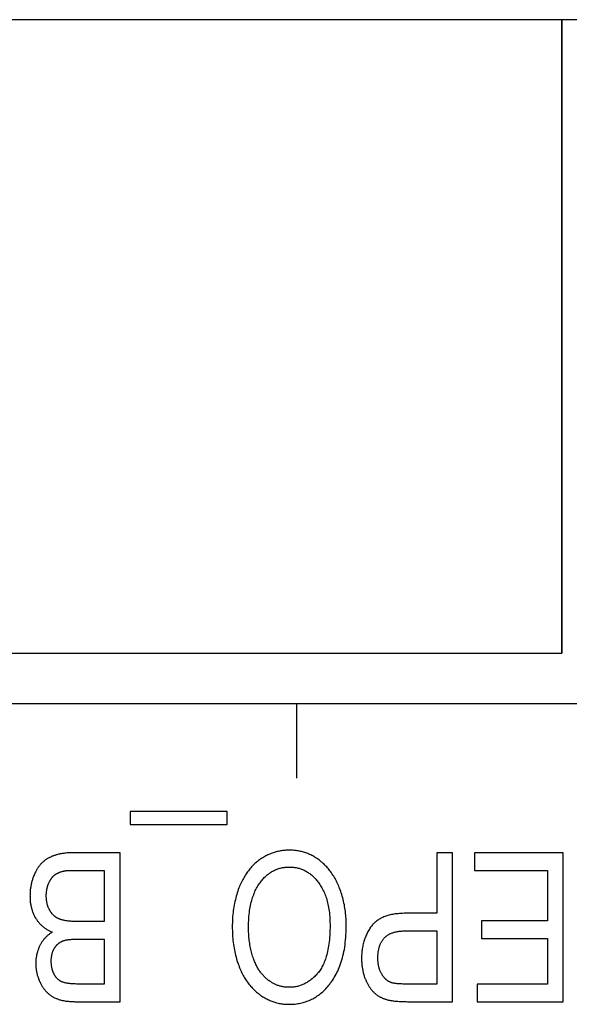
# Model space of a CAD drawing. Units: millimetres. Extents: x 1336 to 4720, y -716 to 1677.
# Drawn here: x 2330 to 2338, y -48 to -35 of the extents above; entities that cross this region are included whole.
import ezdxf

# ---------------------------------------------------------------- set-up
doc = ezdxf.new("R2010")
doc.units = ezdxf.units.MM
doc.header["$LTSCALE"] = 23.1
doc.layers.get('0').update_dxf_attribs({"linetype": 'CONTINUOUS'})

msp = doc.modelspace()

# ---------------------------------------------------------------- linework, layer by layer
at = {"linetype": 'Continuous'}
for p, q in [((2284.629, -34.947), (2370.835, -34.947)), ((2337.461, -34.947), (2337.461, -43.456)), ((2337.463, -34.947), (2337.463, -43.456)), ((2284.629, -43.456), (2337.463, -43.456)), ((2345.445, -44.134), (2220.665, -44.134)), ((2333.905, -44.134), (2333.905, -45.134)), ((2332.974, -45.578), (2331.672, -45.578)), ((2331.672, -45.578), (2331.672, -45.756)), ((2332.974, -45.756), (2332.974, -45.578)), ((2331.672, -45.756), (2332.974, -45.756)), ((2331.534, -46.134), (2330.917, -46.134)), ((2331.534, -48.134), (2331.534, -46.134)), ((2335.998, -46.134), (2335.786, -46.134)), ((2335.786, -46.134), (2335.786, -46.947)), ((2335.998, -48.134), (2335.998, -46.134)), ((2337.484, -46.134), (2336.29, -46.134)), ((2336.29, -46.134), (2336.29, -46.37)), ((2337.484, -48.134), (2337.484, -46.134)), ((2330.909, -46.37), (2331.322, -46.37)), ((2331.322, -46.37), (2331.322, -47.057)), ((2336.29, -46.37), (2337.272, -46.37)), ((2337.272, -46.37), (2337.272, -47.05)), ((2335.786, -46.947), (2335.371, -46.947)), ((2337.272, -47.05), (2336.387, -47.05)), ((2336.387, -47.05), (2336.387, -47.285)), ((2335.37, -47.183), (2335.786, -47.183)), ((2335.786, -47.183), (2335.786, -47.898)), ((2330.973, -47.293), (2331.322, -47.293)), ((2331.322, -47.293), (2331.322, -47.898)), ((2336.387, -47.285), (2337.272, -47.285)), ((2337.272, -47.285), (2337.272, -47.898)), ((2337.272, -47.898), (2336.327, -47.898)), ((2336.327, -47.898), (2336.327, -48.134)), ((2330.933, -48.134), (2331.534, -48.134)), ((2335.394, -48.134), (2335.998, -48.134)), ((2336.327, -48.134), (2337.484, -48.134))]:
    msp.add_line(p, q, dxfattribs=at)
for points in [[(2330.917, -46.134), (2330.9, -46.134), (2330.884, -46.134), (2330.868, -46.135), (2330.853, -46.135), (2330.838, -46.136), (2330.823, -46.137), (2330.809, -46.139), (2330.795, -46.14), (2330.782, -46.142), (2330.768, -46.144), (2330.756, -46.146), (2330.743, -46.148), (2330.731, -46.15), (2330.72, -46.152), (2330.708, -46.155), (2330.697, -46.158), (2330.686, -46.16), (2330.676, -46.163), (2330.666, -46.166)], [(2333.806, -46.099), (2333.791, -46.1), (2333.776, -46.1), (2333.761, -46.101), (2333.746, -46.102), (2333.732, -46.103), (2333.717, -46.105), (2333.702, -46.107), (2333.688, -46.11), (2333.674, -46.112), (2333.659, -46.115), (2333.652, -46.117), (2333.645, -46.119), (2333.631, -46.122), (2333.617, -46.126), (2333.603, -46.131), (2333.589, -46.135), (2333.575, -46.14), (2333.561, -46.146), (2333.547, -46.151), (2333.533, -46.157), (2333.52, -46.163), (2333.506, -46.17), (2333.492, -46.177), (2333.479, -46.184), (2333.465, -46.192), (2333.452, -46.2), (2333.439, -46.208), (2333.425, -46.217), (2333.417, -46.222)], [(2334.21, -46.235), (2334.198, -46.226), (2334.185, -46.217), (2334.173, -46.208), (2334.16, -46.2), (2334.147, -46.192), (2334.134, -46.184), (2334.121, -46.177), (2334.108, -46.17), (2334.095, -46.164), (2334.082, -46.157), (2334.068, -46.151), (2334.055, -46.146), (2334.041, -46.141), (2334.027, -46.136), (2334.013, -46.131), (2333.999, -46.127), (2333.985, -46.123), (2333.971, -46.119), (2333.956, -46.116), (2333.942, -46.112), (2333.927, -46.11), (2333.912, -46.107), (2333.897, -46.105), (2333.882, -46.103), (2333.867, -46.102), (2333.851, -46.101), (2333.836, -46.1), (2333.82, -46.1), (2333.806, -46.099)], [(2330.49, -46.266), (2330.485, -46.272), (2330.479, -46.277), (2330.474, -46.283), (2330.469, -46.289), (2330.463, -46.295), (2330.458, -46.301), (2330.453, -46.308), (2330.447, -46.315), (2330.442, -46.322), (2330.437, -46.329), (2330.432, -46.337), (2330.427, -46.344), (2330.422, -46.352), (2330.417, -46.361), (2330.412, -46.369), (2330.407, -46.378), (2330.403, -46.387), (2330.398, -46.396), (2330.393, -46.406), (2330.389, -46.415), (2330.384, -46.425), (2330.38, -46.436), (2330.375, -46.447), (2330.374, -46.451)], [(2330.666, -46.166), (2330.658, -46.169), (2330.65, -46.172), (2330.641, -46.175), (2330.633, -46.178), (2330.624, -46.181), (2330.616, -46.185), (2330.608, -46.188), (2330.6, -46.192), (2330.592, -46.196), (2330.585, -46.2), (2330.577, -46.204), (2330.57, -46.208), (2330.562, -46.212), (2330.555, -46.217), (2330.548, -46.221), (2330.541, -46.226), (2330.534, -46.23), (2330.528, -46.235), (2330.521, -46.24), (2330.515, -46.245), (2330.509, -46.25), (2330.502, -46.255), (2330.496, -46.261), (2330.49, -46.266)], [(2333.417, -46.222), (2333.405, -46.231), (2333.392, -46.24), (2333.38, -46.25), (2333.368, -46.26), (2333.356, -46.27), (2333.344, -46.28), (2333.332, -46.291), (2333.321, -46.302), (2333.31, -46.314), (2333.299, -46.325), (2333.288, -46.337), (2333.278, -46.35), (2333.267, -46.363), (2333.257, -46.376), (2333.247, -46.389), (2333.237, -46.403), (2333.227, -46.418), (2333.218, -46.432), (2333.208, -46.447), (2333.199, -46.463), (2333.19, -46.479), (2333.181, -46.495), (2333.173, -46.512), (2333.164, -46.529), (2333.156, -46.546), (2333.148, -46.564), (2333.14, -46.583), (2333.139, -46.586)], [(2334.48, -46.608), (2334.477, -46.602), (2334.47, -46.584), (2334.462, -46.566), (2334.454, -46.548), (2334.446, -46.531), (2334.438, -46.514), (2334.429, -46.497), (2334.42, -46.481), (2334.411, -46.465), (2334.402, -46.45), (2334.392, -46.435), (2334.383, -46.42), (2334.373, -46.405), (2334.363, -46.391), (2334.352, -46.377), (2334.342, -46.364), (2334.331, -46.351), (2334.32, -46.338), (2334.309, -46.325), (2334.297, -46.313), (2334.285, -46.301), (2334.273, -46.289), (2334.261, -46.278), (2334.249, -46.267), (2334.243, -46.261), (2334.236, -46.256), (2334.223, -46.245), (2334.21, -46.235)], [(2330.657, -46.433), (2330.661, -46.43), (2330.665, -46.427), (2330.669, -46.424), (2330.674, -46.422), (2330.678, -46.419), (2330.682, -46.416), (2330.687, -46.413), (2330.692, -46.411), (2330.697, -46.408), (2330.702, -46.406), (2330.707, -46.403), (2330.712, -46.401), (2330.717, -46.399), (2330.723, -46.396), (2330.728, -46.394), (2330.734, -46.392), (2330.74, -46.39), (2330.746, -46.388), (2330.752, -46.386), (2330.758, -46.384), (2330.765, -46.383), (2330.771, -46.381), (2330.778, -46.379), (2330.779, -46.379)], [(2330.779, -46.379), (2330.784, -46.378), (2330.788, -46.377), (2330.794, -46.376), (2330.799, -46.375), (2330.806, -46.375), (2330.812, -46.374), (2330.82, -46.373), (2330.828, -46.372), (2330.837, -46.372), (2330.846, -46.371), (2330.857, -46.371), (2330.868, -46.37), (2330.881, -46.37), (2330.894, -46.37), (2330.909, -46.37)], [(2333.414, -46.536), (2333.423, -46.524), (2333.432, -46.512), (2333.442, -46.5), (2333.451, -46.489), (2333.461, -46.479), (2333.471, -46.468), (2333.481, -46.458), (2333.491, -46.449), (2333.501, -46.44), (2333.511, -46.431), (2333.521, -46.423), (2333.532, -46.415), (2333.542, -46.407), (2333.553, -46.4), (2333.564, -46.393), (2333.574, -46.387), (2333.585, -46.38), (2333.596, -46.375), (2333.608, -46.369), (2333.619, -46.364), (2333.625, -46.361), (2333.63, -46.359), (2333.642, -46.354), (2333.654, -46.35), (2333.666, -46.346), (2333.678, -46.343), (2333.69, -46.34), (2333.702, -46.337), (2333.714, -46.334), (2333.727, -46.332), (2333.74, -46.33), (2333.753, -46.329), (2333.766, -46.327), (2333.78, -46.327), (2333.793, -46.326), (2333.807, -46.326)], [(2333.807, -46.326), (2333.821, -46.326), (2333.834, -46.327), (2333.848, -46.327), (2333.861, -46.329), (2333.874, -46.33), (2333.886, -46.332), (2333.899, -46.334), (2333.911, -46.337), (2333.924, -46.34), (2333.936, -46.343), (2333.948, -46.346), (2333.959, -46.35), (2333.971, -46.354), (2333.983, -46.359), (2333.988, -46.361), (2333.994, -46.364), (2334.005, -46.369), (2334.016, -46.374), (2334.027, -46.38), (2334.038, -46.386), (2334.049, -46.393), (2334.06, -46.4), (2334.07, -46.407), (2334.081, -46.414), (2334.091, -46.422), (2334.102, -46.431), (2334.112, -46.439), (2334.122, -46.448), (2334.132, -46.458), (2334.142, -46.468), (2334.152, -46.478), (2334.162, -46.489), (2334.171, -46.5), (2334.181, -46.512), (2334.19, -46.524), (2334.198, -46.533)], [(2330.374, -46.451), (2330.369, -46.463), (2330.365, -46.474), (2330.361, -46.485), (2330.358, -46.497), (2330.354, -46.508), (2330.351, -46.52), (2330.348, -46.531), (2330.345, -46.543), (2330.342, -46.555), (2330.34, -46.567), (2330.337, -46.579), (2330.335, -46.591), (2330.333, -46.603), (2330.332, -46.615), (2330.33, -46.628), (2330.329, -46.64), (2330.328, -46.653), (2330.327, -46.665), (2330.326, -46.678), (2330.326, -46.691), (2330.326, -46.704), (2330.325, -46.713)], [(2330.577, -46.544), (2330.577, -46.544), (2330.58, -46.537), (2330.583, -46.531), (2330.586, -46.525), (2330.589, -46.519), (2330.592, -46.514), (2330.595, -46.508), (2330.598, -46.503), (2330.601, -46.498), (2330.604, -46.493), (2330.607, -46.488), (2330.61, -46.484), (2330.613, -46.479), (2330.616, -46.475), (2330.62, -46.471), (2330.623, -46.467), (2330.626, -46.463), (2330.629, -46.459), (2330.633, -46.455), (2330.636, -46.452), (2330.639, -46.448), (2330.643, -46.445), (2330.646, -46.442), (2330.65, -46.439), (2330.653, -46.436), (2330.657, -46.433)], [(2333.259, -47.132), (2333.259, -47.131), (2333.259, -47.101), (2333.26, -47.072), (2333.261, -47.043), (2333.263, -47.015), (2333.265, -46.988), (2333.268, -46.962), (2333.271, -46.936), (2333.274, -46.911), (2333.278, -46.887), (2333.282, -46.864), (2333.286, -46.841), (2333.291, -46.818), (2333.296, -46.796), (2333.302, -46.775), (2333.308, -46.755), (2333.314, -46.735), (2333.321, -46.715), (2333.328, -46.697), (2333.335, -46.678), (2333.343, -46.66), (2333.35, -46.643), (2333.359, -46.626), (2333.367, -46.61), (2333.376, -46.594), (2333.385, -46.579), (2333.394, -46.564), (2333.404, -46.55), (2333.414, -46.536)], [(2334.198, -46.533), (2334.208, -46.547), (2334.218, -46.562), (2334.227, -46.576), (2334.236, -46.591), (2334.245, -46.607), (2334.254, -46.623), (2334.262, -46.639), (2334.27, -46.655), (2334.277, -46.673), (2334.284, -46.69), (2334.291, -46.708), (2334.298, -46.726), (2334.304, -46.745), (2334.31, -46.765), (2334.315, -46.785), (2334.321, -46.805), (2334.325, -46.826), (2334.33, -46.847), (2334.334, -46.869), (2334.338, -46.892), (2334.341, -46.915), (2334.344, -46.939), (2334.346, -46.963), (2334.349, -46.988), (2334.35, -47.014), (2334.352, -47.04), (2334.352, -47.067), (2334.353, -47.095), (2334.353, -47.104)], [(2330.545, -46.713), (2330.545, -46.708), (2330.545, -46.699), (2330.545, -46.69), (2330.546, -46.682), (2330.546, -46.674), (2330.547, -46.666), (2330.548, -46.658), (2330.549, -46.65), (2330.55, -46.642), (2330.551, -46.634), (2330.552, -46.627), (2330.554, -46.62), (2330.555, -46.612), (2330.557, -46.605), (2330.559, -46.598), (2330.561, -46.591), (2330.563, -46.584), (2330.565, -46.577), (2330.567, -46.57), (2330.569, -46.564), (2330.572, -46.557), (2330.574, -46.551), (2330.577, -46.544)], [(2333.139, -46.586), (2333.131, -46.607), (2333.122, -46.629), (2333.115, -46.651), (2333.107, -46.673), (2333.101, -46.695), (2333.094, -46.718), (2333.088, -46.741), (2333.082, -46.764), (2333.076, -46.788), (2333.071, -46.812), (2333.067, -46.836), (2333.062, -46.861), (2333.058, -46.886), (2333.055, -46.911), (2333.052, -46.937), (2333.049, -46.963), (2333.046, -46.99), (2333.044, -47.017), (2333.043, -47.044), (2333.042, -47.072), (2333.041, -47.1), (2333.041, -47.129), (2333.041, -47.131)], [(2334.571, -47.108), (2334.571, -47.093), (2334.571, -47.069), (2334.57, -47.044), (2334.568, -47.02), (2334.567, -46.996), (2334.565, -46.972), (2334.562, -46.948), (2334.56, -46.925), (2334.556, -46.901), (2334.553, -46.878), (2334.549, -46.855), (2334.545, -46.832), (2334.54, -46.809), (2334.535, -46.786), (2334.529, -46.763), (2334.523, -46.741), (2334.517, -46.718), (2334.51, -46.696), (2334.503, -46.674), (2334.496, -46.652), (2334.488, -46.63), (2334.48, -46.608)], [(2330.325, -46.713), (2330.326, -46.719), (2330.326, -46.732), (2330.326, -46.746), (2330.327, -46.759), (2330.328, -46.772), (2330.329, -46.785), (2330.33, -46.798), (2330.332, -46.81), (2330.334, -46.822), (2330.336, -46.834), (2330.338, -46.846), (2330.341, -46.858), (2330.344, -46.87), (2330.347, -46.881), (2330.35, -46.892), (2330.353, -46.903), (2330.357, -46.914), (2330.36, -46.925), (2330.365, -46.936), (2330.369, -46.946), (2330.373, -46.957), (2330.378, -46.967), (2330.383, -46.977), (2330.388, -46.987), (2330.393, -46.997), (2330.399, -47.006), (2330.401, -47.011), (2330.404, -47.016)], [(2330.591, -46.907), (2330.587, -46.901), (2330.584, -46.895), (2330.581, -46.888), (2330.578, -46.882), (2330.575, -46.875), (2330.572, -46.868), (2330.57, -46.861), (2330.567, -46.854), (2330.565, -46.847), (2330.562, -46.84), (2330.56, -46.832), (2330.558, -46.825), (2330.556, -46.817), (2330.555, -46.81), (2330.553, -46.802), (2330.552, -46.794), (2330.55, -46.786), (2330.549, -46.778), (2330.548, -46.769), (2330.547, -46.761), (2330.546, -46.752), (2330.546, -46.744), (2330.545, -46.735), (2330.545, -46.726), (2330.545, -46.717), (2330.545, -46.713)], [(2330.718, -47.023), (2330.713, -47.021), (2330.708, -47.018), (2330.705, -47.017), (2330.702, -47.016), (2330.697, -47.013), (2330.692, -47.011), (2330.687, -47.008), (2330.682, -47.005), (2330.678, -47.002), (2330.673, -46.999), (2330.668, -46.996), (2330.663, -46.992), (2330.659, -46.989), (2330.654, -46.985), (2330.65, -46.981), (2330.646, -46.977), (2330.641, -46.973), (2330.637, -46.969), (2330.633, -46.965), (2330.629, -46.961), (2330.625, -46.956), (2330.621, -46.952), (2330.617, -46.947), (2330.613, -46.942), (2330.61, -46.937), (2330.606, -46.932), (2330.602, -46.926), (2330.599, -46.921), (2330.596, -46.915), (2330.592, -46.91), (2330.591, -46.907)], [(2330.404, -47.016), (2330.405, -47.017), (2330.411, -47.026), (2330.416, -47.035), (2330.422, -47.043), (2330.428, -47.051), (2330.434, -47.059), (2330.441, -47.067), (2330.447, -47.075), (2330.454, -47.082), (2330.46, -47.089), (2330.467, -47.096), (2330.474, -47.103), (2330.481, -47.11), (2330.489, -47.117), (2330.496, -47.123), (2330.504, -47.129), (2330.512, -47.135), (2330.519, -47.141), (2330.527, -47.147), (2330.536, -47.152), (2330.544, -47.157), (2330.553, -47.163), (2330.561, -47.168), (2330.57, -47.172), (2330.579, -47.177), (2330.588, -47.182), (2330.598, -47.186), (2330.607, -47.19), (2330.617, -47.194), (2330.627, -47.198)], [(2331.322, -47.057), (2330.945, -47.057), (2330.93, -47.057), (2330.915, -47.057), (2330.901, -47.056), (2330.888, -47.055), (2330.875, -47.054), (2330.862, -47.053), (2330.85, -47.052), (2330.838, -47.051), (2330.826, -47.049), (2330.815, -47.048), (2330.805, -47.046), (2330.794, -47.044), (2330.784, -47.042), (2330.775, -47.04), (2330.766, -47.038), (2330.757, -47.036), (2330.749, -47.033), (2330.741, -47.031), (2330.733, -47.028), (2330.725, -47.026), (2330.718, -47.023)], [(2335.371, -46.947), (2335.349, -46.947), (2335.327, -46.948), (2335.306, -46.949), (2335.286, -46.95), (2335.266, -46.952), (2335.247, -46.954), (2335.229, -46.956), (2335.211, -46.959), (2335.194, -46.962), (2335.177, -46.965), (2335.161, -46.969), (2335.145, -46.973), (2335.13, -46.977), (2335.115, -46.981), (2335.101, -46.986), (2335.088, -46.991), (2335.074, -46.996), (2335.061, -47.002), (2335.049, -47.008), (2335.037, -47.014), (2335.025, -47.02), (2335.014, -47.026), (2335.003, -47.033), (2334.993, -47.04), (2334.983, -47.047), (2334.973, -47.055), (2334.964, -47.062), (2334.954, -47.07), (2334.946, -47.078), (2334.937, -47.087), (2334.929, -47.095), (2334.921, -47.104), (2334.914, -47.114), (2334.906, -47.123)], [(2330.627, -47.198), (2330.622, -47.201), (2330.613, -47.206), (2330.605, -47.212), (2330.596, -47.218), (2330.588, -47.224), (2330.581, -47.23), (2330.573, -47.236), (2330.566, -47.242), (2330.559, -47.249), (2330.552, -47.255), (2330.545, -47.261), (2330.538, -47.268), (2330.532, -47.275), (2330.525, -47.282), (2330.519, -47.288), (2330.513, -47.295), (2330.507, -47.303), (2330.502, -47.31), (2330.496, -47.317), (2330.491, -47.325), (2330.486, -47.332), (2330.481, -47.34), (2330.476, -47.348), (2330.471, -47.356), (2330.467, -47.364), (2330.463, -47.372), (2330.458, -47.38)], [(2333.041, -47.131), (2333.041, -47.15), (2333.042, -47.178), (2333.042, -47.206), (2333.044, -47.233), (2333.046, -47.26), (2333.048, -47.287), (2333.05, -47.313), (2333.053, -47.339), (2333.057, -47.365), (2333.06, -47.39), (2333.065, -47.415), (2333.069, -47.439), (2333.074, -47.463), (2333.079, -47.487), (2333.085, -47.511), (2333.091, -47.534), (2333.097, -47.557), (2333.104, -47.579), (2333.111, -47.602), (2333.119, -47.624), (2333.127, -47.645), (2333.135, -47.667)], [(2333.326, -47.558), (2333.32, -47.541), (2333.314, -47.523), (2333.309, -47.506), (2333.303, -47.487), (2333.299, -47.469), (2333.294, -47.45), (2333.289, -47.431), (2333.285, -47.412), (2333.282, -47.392), (2333.278, -47.372), (2333.275, -47.352), (2333.272, -47.331), (2333.269, -47.31), (2333.267, -47.288), (2333.265, -47.266), (2333.263, -47.244), (2333.262, -47.221), (2333.26, -47.198), (2333.26, -47.175), (2333.259, -47.151), (2333.259, -47.132)], [(2334.353, -47.104), (2334.353, -47.139), (2334.352, -47.174), (2334.35, -47.207), (2334.349, -47.239), (2334.347, -47.271), (2334.344, -47.301), (2334.341, -47.329), (2334.337, -47.357), (2334.334, -47.384), (2334.329, -47.41), (2334.325, -47.435), (2334.32, -47.459), (2334.315, -47.482), (2334.309, -47.504), (2334.303, -47.525), (2334.297, -47.546), (2334.29, -47.565), (2334.283, -47.584), (2334.276, -47.602), (2334.269, -47.62), (2334.261, -47.637), (2334.253, -47.653), (2334.245, -47.668), (2334.237, -47.683), (2334.228, -47.697), (2334.219, -47.71), (2334.21, -47.723), (2334.201, -47.736), (2334.191, -47.747)], [(2334.357, -47.887), (2334.371, -47.868), (2334.385, -47.849), (2334.398, -47.829), (2334.41, -47.809), (2334.422, -47.788), (2334.434, -47.766), (2334.445, -47.744), (2334.456, -47.722), (2334.466, -47.699), (2334.476, -47.675), (2334.486, -47.651), (2334.495, -47.626), (2334.503, -47.6), (2334.511, -47.574), (2334.519, -47.547), (2334.526, -47.519), (2334.533, -47.491), (2334.539, -47.462), (2334.545, -47.432), (2334.55, -47.401), (2334.554, -47.37), (2334.558, -47.337), (2334.562, -47.304), (2334.565, -47.27), (2334.567, -47.235), (2334.569, -47.2), (2334.57, -47.163), (2334.571, -47.125), (2334.571, -47.108)], [(2334.906, -47.123), (2334.898, -47.135), (2334.889, -47.147), (2334.885, -47.154), (2334.881, -47.16), (2334.873, -47.173), (2334.866, -47.186), (2334.858, -47.199), (2334.851, -47.212), (2334.845, -47.226), (2334.838, -47.239), (2334.832, -47.253), (2334.827, -47.268), (2334.821, -47.282), (2334.816, -47.297), (2334.811, -47.312), (2334.807, -47.327), (2334.802, -47.342), (2334.798, -47.358), (2334.795, -47.374), (2334.791, -47.39), (2334.788, -47.406), (2334.786, -47.423), (2334.783, -47.44), (2334.781, -47.457), (2334.78, -47.474), (2334.778, -47.492), (2334.777, -47.51), (2334.777, -47.528), (2334.776, -47.547), (2334.776, -47.555)], [(2335.081, -47.278), (2335.086, -47.273), (2335.091, -47.268), (2335.096, -47.262), (2335.102, -47.258), (2335.108, -47.253), (2335.114, -47.248), (2335.12, -47.244), (2335.126, -47.239), (2335.133, -47.235), (2335.14, -47.231), (2335.147, -47.227), (2335.155, -47.223), (2335.162, -47.22), (2335.17, -47.216), (2335.179, -47.213), (2335.187, -47.21), (2335.196, -47.207), (2335.205, -47.204), (2335.214, -47.201), (2335.224, -47.199), (2335.234, -47.196), (2335.245, -47.194), (2335.255, -47.192), (2335.266, -47.19), (2335.278, -47.188), (2335.29, -47.187), (2335.302, -47.186), (2335.315, -47.185), (2335.328, -47.184), (2335.341, -47.183), (2335.355, -47.183), (2335.37, -47.183)], [(2330.653, -47.416), (2330.654, -47.414), (2330.657, -47.409), (2330.66, -47.404), (2330.663, -47.4), (2330.666, -47.395), (2330.67, -47.391), (2330.673, -47.387), (2330.676, -47.383), (2330.68, -47.379), (2330.684, -47.375), (2330.687, -47.371), (2330.691, -47.367), (2330.695, -47.364), (2330.699, -47.36), (2330.703, -47.357), (2330.707, -47.353), (2330.709, -47.352), (2330.711, -47.35), (2330.715, -47.347), (2330.72, -47.344), (2330.724, -47.341), (2330.729, -47.338), (2330.733, -47.335), (2330.738, -47.332), (2330.743, -47.329), (2330.748, -47.327), (2330.753, -47.324), (2330.758, -47.322), (2330.763, -47.32), (2330.768, -47.318), (2330.774, -47.316)], [(2330.774, -47.316), (2330.779, -47.314), (2330.784, -47.312), (2330.79, -47.31), (2330.797, -47.309), (2330.803, -47.307), (2330.81, -47.305), (2330.818, -47.304), (2330.826, -47.302), (2330.834, -47.301), (2330.843, -47.3), (2330.853, -47.299), (2330.863, -47.298), (2330.874, -47.297), (2330.886, -47.296), (2330.898, -47.295), (2330.911, -47.294), (2330.925, -47.294), (2330.94, -47.294), (2330.956, -47.293), (2330.973, -47.293)], [(2334.995, -47.547), (2334.995, -47.542), (2334.995, -47.529), (2334.995, -47.518), (2334.996, -47.506), (2334.997, -47.495), (2334.998, -47.484), (2334.999, -47.473), (2335, -47.462), (2335.002, -47.452), (2335.004, -47.442), (2335.006, -47.432), (2335.008, -47.422), (2335.01, -47.413), (2335.013, -47.404), (2335.016, -47.395), (2335.019, -47.386), (2335.022, -47.378), (2335.025, -47.369), (2335.028, -47.361), (2335.032, -47.353), (2335.035, -47.345), (2335.039, -47.338), (2335.043, -47.331), (2335.047, -47.323), (2335.052, -47.316), (2335.056, -47.31), (2335.061, -47.303), (2335.065, -47.297), (2335.07, -47.29), (2335.075, -47.284), (2335.081, -47.278)], [(2330.458, -47.38), (2330.454, -47.39), (2330.45, -47.399), (2330.445, -47.409), (2330.441, -47.418), (2330.438, -47.428), (2330.434, -47.438), (2330.431, -47.448), (2330.428, -47.457), (2330.425, -47.467), (2330.422, -47.477), (2330.421, -47.482), (2330.419, -47.487), (2330.417, -47.497), (2330.415, -47.507), (2330.413, -47.517), (2330.411, -47.527), (2330.409, -47.538), (2330.408, -47.548), (2330.406, -47.558), (2330.405, -47.569), (2330.405, -47.579), (2330.404, -47.59), (2330.403, -47.601), (2330.403, -47.611), (2330.403, -47.622)], [(2330.611, -47.591), (2330.611, -47.583), (2330.612, -47.575), (2330.612, -47.567), (2330.612, -47.559), (2330.613, -47.551), (2330.614, -47.543), (2330.615, -47.535), (2330.616, -47.528), (2330.617, -47.521), (2330.618, -47.513), (2330.619, -47.506), (2330.621, -47.499), (2330.622, -47.493), (2330.624, -47.486), (2330.626, -47.48), (2330.628, -47.473), (2330.63, -47.467), (2330.632, -47.461), (2330.634, -47.455), (2330.636, -47.449), (2330.639, -47.443), (2330.641, -47.438), (2330.644, -47.432), (2330.647, -47.427), (2330.65, -47.421), (2330.653, -47.416)], [(2330.65, -47.765), (2330.647, -47.759), (2330.644, -47.753), (2330.641, -47.746), (2330.639, -47.74), (2330.636, -47.734), (2330.634, -47.727), (2330.631, -47.721), (2330.629, -47.714), (2330.627, -47.707), (2330.625, -47.7), (2330.623, -47.693), (2330.622, -47.686), (2330.62, -47.679), (2330.619, -47.672), (2330.617, -47.664), (2330.616, -47.657), (2330.615, -47.649), (2330.614, -47.642), (2330.613, -47.634), (2330.613, -47.626), (2330.612, -47.618), (2330.612, -47.61), (2330.612, -47.602), (2330.611, -47.593), (2330.611, -47.591)], [(2333.519, -47.84), (2333.51, -47.833), (2333.501, -47.825), (2333.492, -47.817), (2333.483, -47.809), (2333.474, -47.801), (2333.466, -47.792), (2333.458, -47.784), (2333.45, -47.774), (2333.442, -47.765), (2333.434, -47.756), (2333.426, -47.746), (2333.418, -47.736), (2333.411, -47.726), (2333.404, -47.715), (2333.397, -47.704), (2333.39, -47.693), (2333.383, -47.682), (2333.376, -47.67), (2333.37, -47.658), (2333.364, -47.646), (2333.357, -47.634), (2333.351, -47.621), (2333.346, -47.608), (2333.34, -47.594), (2333.334, -47.58), (2333.329, -47.566), (2333.326, -47.558)], [(2334.776, -47.555), (2334.776, -47.566), (2334.777, -47.58), (2334.777, -47.594), (2334.778, -47.607), (2334.779, -47.621), (2334.78, -47.634), (2334.781, -47.647), (2334.783, -47.66), (2334.785, -47.673), (2334.787, -47.685), (2334.789, -47.698), (2334.791, -47.71), (2334.794, -47.723), (2334.796, -47.735), (2334.799, -47.747), (2334.803, -47.759), (2334.806, -47.771), (2334.809, -47.782), (2334.813, -47.794), (2334.817, -47.805), (2334.821, -47.817), (2334.826, -47.828)], [(2335.046, -47.761), (2335.042, -47.754), (2335.038, -47.747), (2335.035, -47.74), (2335.031, -47.732), (2335.028, -47.725), (2335.025, -47.718), (2335.022, -47.71), (2335.019, -47.702), (2335.016, -47.694), (2335.014, -47.686), (2335.012, -47.678), (2335.009, -47.67), (2335.007, -47.662), (2335.005, -47.653), (2335.004, -47.645), (2335.002, -47.636), (2335, -47.627), (2334.999, -47.618), (2334.998, -47.609), (2334.997, -47.6), (2334.996, -47.591), (2334.996, -47.581), (2334.995, -47.571), (2334.995, -47.561), (2334.995, -47.551), (2334.995, -47.547)], [(2330.403, -47.622), (2330.403, -47.633), (2330.403, -47.644), (2330.404, -47.655), (2330.405, -47.666), (2330.406, -47.677), (2330.407, -47.688), (2330.408, -47.699), (2330.41, -47.71), (2330.412, -47.721), (2330.414, -47.732), (2330.416, -47.743), (2330.419, -47.754), (2330.421, -47.765), (2330.424, -47.776), (2330.427, -47.786), (2330.431, -47.797), (2330.434, -47.808), (2330.438, -47.819), (2330.442, -47.83), (2330.447, -47.841), (2330.451, -47.852), (2330.456, -47.863), (2330.461, -47.874), (2330.466, -47.885)], [(2333.135, -47.667), (2333.139, -47.677), (2333.146, -47.695), (2333.154, -47.713), (2333.162, -47.731), (2333.17, -47.748), (2333.179, -47.764), (2333.188, -47.78), (2333.196, -47.796), (2333.205, -47.812), (2333.215, -47.827), (2333.224, -47.842), (2333.234, -47.856), (2333.244, -47.871), (2333.254, -47.884), (2333.264, -47.898), (2333.275, -47.911), (2333.286, -47.924), (2333.297, -47.936), (2333.308, -47.949), (2333.32, -47.961), (2333.331, -47.972), (2333.343, -47.984), (2333.355, -47.995), (2333.367, -48.005), (2333.38, -48.016), (2333.393, -48.026), (2333.406, -48.036)], [(2330.759, -47.869), (2330.754, -47.867), (2330.75, -47.865), (2330.745, -47.863), (2330.741, -47.86), (2330.737, -47.858), (2330.732, -47.856), (2330.728, -47.853), (2330.724, -47.851), (2330.72, -47.848), (2330.716, -47.845), (2330.714, -47.844), (2330.712, -47.842), (2330.709, -47.839), (2330.705, -47.836), (2330.701, -47.833), (2330.698, -47.83), (2330.694, -47.826), (2330.691, -47.823), (2330.687, -47.819), (2330.684, -47.816), (2330.681, -47.812), (2330.677, -47.808), (2330.674, -47.804), (2330.671, -47.8), (2330.668, -47.795), (2330.665, -47.791), (2330.662, -47.786), (2330.659, -47.781), (2330.656, -47.777), (2330.654, -47.772), (2330.651, -47.766), (2330.65, -47.765)], [(2333.804, -47.941), (2333.793, -47.941), (2333.782, -47.941), (2333.772, -47.94), (2333.761, -47.939), (2333.751, -47.938), (2333.741, -47.937), (2333.73, -47.935), (2333.72, -47.934), (2333.71, -47.932), (2333.7, -47.929), (2333.69, -47.927), (2333.68, -47.924), (2333.671, -47.921), (2333.661, -47.918), (2333.651, -47.915), (2333.641, -47.911), (2333.632, -47.907), (2333.622, -47.903), (2333.613, -47.899), (2333.603, -47.894), (2333.594, -47.889), (2333.585, -47.884), (2333.575, -47.879), (2333.566, -47.873), (2333.557, -47.867), (2333.548, -47.861), (2333.538, -47.855), (2333.529, -47.848), (2333.52, -47.841), (2333.519, -47.84)], [(2334.191, -47.747), (2334.186, -47.754), (2334.175, -47.766), (2334.165, -47.777), (2334.154, -47.788), (2334.144, -47.798), (2334.133, -47.808), (2334.123, -47.818), (2334.112, -47.827), (2334.101, -47.836), (2334.09, -47.844), (2334.079, -47.852), (2334.068, -47.86), (2334.057, -47.867), (2334.046, -47.874), (2334.035, -47.881), (2334.024, -47.887), (2334.012, -47.893), (2334.001, -47.898), (2333.99, -47.904), (2333.978, -47.908), (2333.966, -47.913), (2333.954, -47.917), (2333.943, -47.921), (2333.931, -47.924), (2333.918, -47.928), (2333.906, -47.93), (2333.894, -47.933), (2333.881, -47.935), (2333.869, -47.937), (2333.856, -47.938), (2333.843, -47.94), (2333.83, -47.94), (2333.817, -47.941), (2333.804, -47.941)], [(2334.826, -47.828), (2334.827, -47.832), (2334.832, -47.842), (2334.836, -47.853), (2334.84, -47.863), (2334.845, -47.872), (2334.85, -47.882), (2334.855, -47.891), (2334.859, -47.9), (2334.864, -47.909), (2334.869, -47.917), (2334.874, -47.926), (2334.88, -47.934), (2334.885, -47.942), (2334.89, -47.949), (2334.895, -47.957), (2334.901, -47.964), (2334.906, -47.971), (2334.912, -47.978), (2334.918, -47.984), (2334.923, -47.991), (2334.929, -47.997), (2334.935, -48.003), (2334.941, -48.009), (2334.947, -48.014), (2334.953, -48.02)], [(2335.179, -47.879), (2335.174, -47.877), (2335.169, -47.875), (2335.164, -47.873), (2335.159, -47.871), (2335.154, -47.869), (2335.149, -47.866), (2335.144, -47.864), (2335.139, -47.861), (2335.135, -47.858), (2335.13, -47.855), (2335.125, -47.852), (2335.121, -47.849), (2335.116, -47.845), (2335.112, -47.842), (2335.108, -47.838), (2335.103, -47.834), (2335.099, -47.831), (2335.095, -47.826), (2335.091, -47.822), (2335.087, -47.818), (2335.082, -47.813), (2335.078, -47.809), (2335.074, -47.804), (2335.071, -47.799), (2335.067, -47.794), (2335.063, -47.788), (2335.059, -47.783), (2335.055, -47.777), (2335.052, -47.771), (2335.048, -47.765), (2335.046, -47.761)], [(2330.466, -47.885), (2330.47, -47.893), (2330.475, -47.902), (2330.48, -47.911), (2330.485, -47.92), (2330.49, -47.928), (2330.495, -47.936), (2330.5, -47.944), (2330.506, -47.952), (2330.511, -47.96), (2330.517, -47.967), (2330.523, -47.974), (2330.529, -47.981), (2330.535, -47.988), (2330.541, -47.995), (2330.547, -48.002), (2330.553, -48.008), (2330.557, -48.011), (2330.56, -48.014), (2330.566, -48.02), (2330.573, -48.026), (2330.58, -48.032), (2330.587, -48.037), (2330.594, -48.043), (2330.601, -48.048), (2330.609, -48.053), (2330.616, -48.058), (2330.624, -48.063), (2330.632, -48.068), (2330.64, -48.072)], [(2331.322, -47.898), (2330.986, -47.897), (2330.967, -47.897), (2330.949, -47.897), (2330.933, -47.896), (2330.917, -47.895), (2330.902, -47.895), (2330.888, -47.894), (2330.874, -47.892), (2330.862, -47.891), (2330.85, -47.89), (2330.839, -47.888), (2330.828, -47.887), (2330.818, -47.885), (2330.809, -47.883), (2330.8, -47.881), (2330.792, -47.879), (2330.785, -47.877), (2330.778, -47.875), (2330.771, -47.873), (2330.765, -47.871), (2330.759, -47.869)], [(2333.805, -48.169), (2333.825, -48.169), (2333.844, -48.168), (2333.864, -48.167), (2333.883, -48.165), (2333.901, -48.163), (2333.92, -48.16), (2333.938, -48.157), (2333.956, -48.154), (2333.973, -48.15), (2333.991, -48.145), (2334.008, -48.14), (2334.025, -48.135), (2334.041, -48.129), (2334.058, -48.123), (2334.074, -48.116), (2334.082, -48.113), (2334.09, -48.109), (2334.106, -48.102), (2334.122, -48.094), (2334.137, -48.085), (2334.152, -48.076), (2334.168, -48.067), (2334.182, -48.057), (2334.197, -48.046), (2334.212, -48.036), (2334.226, -48.024), (2334.241, -48.012), (2334.255, -48), (2334.269, -47.987), (2334.282, -47.974), (2334.296, -47.96), (2334.31, -47.945), (2334.323, -47.93), (2334.336, -47.914), (2334.349, -47.898), (2334.357, -47.887)], [(2335.786, -47.898), (2335.361, -47.897), (2335.345, -47.897), (2335.329, -47.897), (2335.314, -47.896), (2335.3, -47.896), (2335.287, -47.895), (2335.275, -47.894), (2335.263, -47.893), (2335.252, -47.892), (2335.242, -47.891), (2335.233, -47.89), (2335.224, -47.889), (2335.216, -47.887), (2335.208, -47.886), (2335.201, -47.885), (2335.195, -47.883), (2335.189, -47.882), (2335.184, -47.88), (2335.179, -47.879)], [(2330.64, -48.072), (2330.648, -48.077), (2330.657, -48.081), (2330.666, -48.085), (2330.675, -48.089), (2330.684, -48.093), (2330.694, -48.097), (2330.703, -48.1), (2330.713, -48.104), (2330.724, -48.107), (2330.734, -48.11), (2330.745, -48.113), (2330.756, -48.116), (2330.768, -48.118), (2330.78, -48.12), (2330.792, -48.123), (2330.804, -48.125), (2330.817, -48.126), (2330.83, -48.128), (2330.844, -48.129), (2330.858, -48.131), (2330.872, -48.132), (2330.887, -48.132), (2330.902, -48.133), (2330.917, -48.133), (2330.933, -48.134)], [(2333.406, -48.036), (2333.413, -48.041), (2333.425, -48.05), (2333.438, -48.059), (2333.451, -48.067), (2333.464, -48.075), (2333.478, -48.083), (2333.491, -48.09), (2333.504, -48.097), (2333.517, -48.104), (2333.531, -48.11), (2333.544, -48.116), (2333.558, -48.122), (2333.572, -48.127), (2333.585, -48.132), (2333.599, -48.137), (2333.613, -48.141), (2333.627, -48.145), (2333.634, -48.147), (2333.641, -48.149), (2333.656, -48.153), (2333.67, -48.156), (2333.685, -48.158), (2333.699, -48.161), (2333.714, -48.163), (2333.729, -48.165), (2333.744, -48.166), (2333.759, -48.168), (2333.774, -48.168), (2333.789, -48.169), (2333.805, -48.169)], [(2334.953, -48.02), (2334.959, -48.025), (2334.966, -48.031), (2334.969, -48.033), (2334.972, -48.036), (2334.979, -48.041), (2334.985, -48.045), (2334.992, -48.05), (2334.999, -48.055), (2335.006, -48.059), (2335.013, -48.063), (2335.021, -48.067), (2335.028, -48.071), (2335.035, -48.075), (2335.043, -48.079), (2335.051, -48.083), (2335.059, -48.086), (2335.067, -48.089), (2335.075, -48.093), (2335.084, -48.096), (2335.092, -48.099), (2335.101, -48.102), (2335.11, -48.104), (2335.119, -48.107), (2335.128, -48.109), (2335.137, -48.112), (2335.147, -48.114), (2335.151, -48.115)], [(2335.151, -48.115), (2335.16, -48.117), (2335.171, -48.119), (2335.182, -48.12), (2335.194, -48.122), (2335.207, -48.124), (2335.22, -48.125), (2335.234, -48.127), (2335.249, -48.128), (2335.265, -48.129), (2335.281, -48.13), (2335.298, -48.131), (2335.317, -48.132), (2335.335, -48.133), (2335.355, -48.133), (2335.376, -48.133), (2335.394, -48.134)]]:
    msp.add_lwpolyline(points, dxfattribs=at)

doc.saveas('drawing.dxf')
